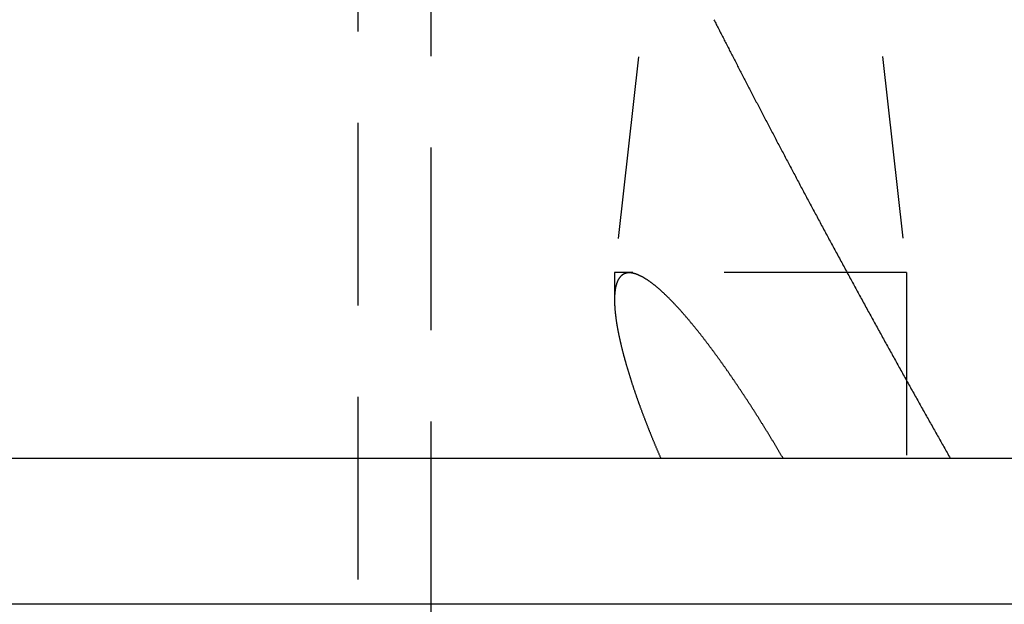
# Model space of a CAD drawing. Extents: x -146 to 496, y -346 to 382.
# Drawn here: x 371 to 384, y 61 to 69 of the extents above; entities that cross this region are included whole.
import ezdxf

# ---------------------------------------------------------------- set-up
doc = ezdxf.new("R2010")
doc.units = 0
doc.header["$LTSCALE"] = 10
doc.linetypes.add('VERDECKT', pattern=[0.375, 0.25, -0.125])
doc.layers.get('0').update_dxf_attribs({"linetype": 'CONTINUOUS'})
doc.layers.add('STEMPEL', color=3, linetype='CONTINUOUS')

# ---------------------------------------------------------------- blocks, each defined once
blk = doc.blocks.new('A$C1D7405B4')
at = {"color": 1, "linetype": 'VERDECKT', "extrusion": (-2e-16, 1, -2e-16)}
for p, q in [((25.5, 5.08732), (25.5, 124.4)), ((26.5, 61), (26.5, 124.4)), ((29.75193, 72.21883), (29.00839, 65.54)), ((32.26448, 72.22226), (33.00839, 65.54)), ((33.00839, 65.54), (29.00839, 65.54)), ((29.00839, 65.54), (29.00839, 65.16496)), ((33.00839, 65.54), (33.00839, 63))]:
    blk.add_line(p, q, dxfattribs=at)
at = {"color": 3, "linetype": 'CONTINUOUS', "extrusion": (-2e-16, 1, -2e-16)}
for p, q in [((0, 63), (62.18165, 63)), ((44.5, 61), (-44.5, 61)), ((26.5, 5.04366), (26.5, 61))]:
    blk.add_line(p, q, dxfattribs=at)
at = {"color": 1}
for points in [[(30.3696, 69, 0), (30.3778, 68.9839, 0), (30.386, 68.9678, 0), (30.3943, 68.9517, 0), (30.4025, 68.9355, 0), (30.4108, 68.9192, 0), (30.4191, 68.903, 0), (30.4274, 68.8867, 0), (30.4358, 68.8704, 0), (30.4442, 68.854, 0), (30.4526, 68.8377, 0), (30.461, 68.8212, 0), (30.4694, 68.8048, 0), (30.4778, 68.7883, 0), (30.4863, 68.7718, 0), (30.4948, 68.7553, 0), (30.5033, 68.7387, 0), (30.5118, 68.7221, 0), (30.5203, 68.7054, 0), (30.5289, 68.6888, 0), (30.5375, 68.6721, 0), (30.5461, 68.6553, 0), (30.5547, 68.6386, 0), (30.5633, 68.6218, 0), (30.5719, 68.605, 0), (30.5806, 68.5881, 0), (30.5893, 68.5712, 0), (30.598, 68.5543, 0), (30.6067, 68.5374, 0), (30.6155, 68.5204, 0), (30.6242, 68.5034, 0), (30.633, 68.4864, 0), (30.6418, 68.4693, 0), (30.6506, 68.4522, 0), (30.6594, 68.4351, 0), (30.6683, 68.418, 0), (30.6771, 68.4008, 0), (30.686, 68.3836, 0), (30.6949, 68.3664, 0), (30.7038, 68.3491, 0), (30.7127, 68.3319, 0), (30.7217, 68.3146, 0), (30.7307, 68.2972, 0), (30.7396, 68.2799, 0), (30.7486, 68.2625, 0), (30.7576, 68.2451, 0), (30.7667, 68.2277, 0), (30.7757, 68.2102, 0), (30.7848, 68.1927, 0), (30.7938, 68.1752, 0), (30.8029, 68.1577, 0), (30.812, 68.1401, 0), (30.8212, 68.1225, 0), (30.8303, 68.1049, 0), (30.8395, 68.0873, 0), (30.8486, 68.0696, 0), (30.8578, 68.0519, 0), (30.867, 68.0342, 0), (30.8762, 68.0165, 0), (30.8855, 67.9987, 0), (30.8947, 67.9809, 0), (30.904, 67.9631, 0), (30.9133, 67.9453, 0), (30.9226, 67.9275, 0), (30.9319, 67.9096, 0), (30.9412, 67.8917, 0), (30.9506, 67.8738, 0), (30.9599, 67.8558, 0), (30.9693, 67.8379, 0), (30.9787, 67.8199, 0), (30.9881, 67.8019, 0), (30.9975, 67.7838, 0), (31.0069, 67.7658, 0), (31.0164, 67.7477, 0), (31.0258, 67.7296, 0), (31.0353, 67.7115, 0), (31.0448, 67.6933, 0), (31.0543, 67.6751, 0), (31.0638, 67.657, 0), (31.0733, 67.6387, 0), (31.0829, 67.6205, 0), (31.0924, 67.6023, 0), (31.102, 67.584, 0), (31.1116, 67.5657, 0), (31.1212, 67.5474, 0), (31.1308, 67.5291, 0), (31.1405, 67.5107, 0), (31.1501, 67.4923, 0), (31.1598, 67.4739, 0), (31.1694, 67.4555, 0), (31.1791, 67.4371, 0), (31.1888, 67.4186, 0), (31.1985, 67.4002, 0), (31.2083, 67.3817, 0), (31.218, 67.3631, 0), (31.2278, 67.3446, 0), (31.2375, 67.3261, 0), (31.2473, 67.3075, 0), (31.2571, 67.2889, 0), (31.2669, 67.2703, 0), (31.2767, 67.2517, 0), (31.2865, 67.233, 0), (31.2964, 67.2144, 0), (31.3062, 67.1957, 0), (31.3161, 67.177, 0), (31.326, 67.1583, 0), (31.3359, 67.1396, 0), (31.3458, 67.1208, 0), (31.3557, 67.102, 0), (31.3657, 67.0833, 0), (31.3756, 67.0645, 0), (31.3856, 67.0456, 0), (31.3955, 67.0268, 0), (31.4055, 67.008, 0), (31.4155, 66.9891, 0), (31.4255, 66.9702, 0), (31.4355, 66.9513, 0), (31.4456, 66.9324, 0), (31.4556, 66.9135, 0), (31.4657, 66.8945, 0), (31.4757, 66.8755, 0), (31.4858, 66.8566, 0), (31.4959, 66.8376, 0), (31.506, 66.8186, 0), (31.5161, 66.7995, 0), (31.5262, 66.7805, 0), (31.5364, 66.7615, 0), (31.5465, 66.7424, 0), (31.5567, 66.7233, 0), (31.5668, 66.7042, 0), (31.577, 66.6851, 0), (31.5872, 66.666, 0), (31.5974, 66.6468, 0), (31.6076, 66.6277, 0), (31.6178, 66.6085, 0), (31.6281, 66.5893, 0), (31.6383, 66.5701, 0), (31.6486, 66.5509, 0), (31.6588, 66.5317, 0), (31.6691, 66.5125, 0), (31.6794, 66.4933, 0), (31.6897, 66.474, 0), (31.7, 66.4547, 0), (31.7103, 66.4355, 0), (31.7206, 66.4162, 0), (31.731, 66.3969, 0), (31.7413, 66.3776, 0), (31.7517, 66.3583, 0), (31.762, 66.3389, 0), (31.7724, 66.3196, 0), (31.7828, 66.3002, 0), (31.7932, 66.2809, 0), (31.8036, 66.2615, 0), (31.814, 66.2421, 0), (31.8244, 66.2227, 0), (31.8348, 66.2033, 0), (31.8452, 66.1839, 0), (31.8557, 66.1645, 0), (31.8661, 66.1451, 0), (31.8766, 66.1257, 0), (31.8871, 66.1062, 0), (31.8975, 66.0868, 0), (31.908, 66.0673, 0), (31.9185, 66.0478, 0), (31.929, 66.0284, 0), (31.9395, 66.0089, 0), (31.95, 65.9894, 0), (31.9606, 65.9699, 0), (31.9711, 65.9504, 0), (31.9816, 65.9308, 0), (31.9922, 65.9113, 0), (32.0027, 65.8918, 0), (32.0133, 65.8722, 0), (32.0239, 65.8527, 0), (32.0344, 65.8331, 0), (32.045, 65.8136, 0), (32.0556, 65.794, 0), (32.0662, 65.7744, 0), (32.0768, 65.7549, 0), (32.0874, 65.7353, 0), (32.0981, 65.7157, 0), (32.1087, 65.6961, 0), (32.1193, 65.6765, 0), (32.13, 65.6569, 0), (32.1406, 65.6373, 0), (32.1513, 65.6176, 0), (32.1619, 65.598, 0), (32.1726, 65.5784, 0), (32.1832, 65.5588, 0), (32.1939, 65.5391, 0), (32.2046, 65.5195, 0), (32.2153, 65.4998, 0), (32.226, 65.4802, 0), (32.2367, 65.4605, 0), (32.2474, 65.4409, 0), (32.2581, 65.4212, 0), (32.2688, 65.4015, 0), (32.2796, 65.3819, 0), (32.2903, 65.3622, 0), (32.301, 65.3425, 0), (32.3118, 65.3228, 0), (32.3225, 65.3031, 0), (32.3333, 65.2835, 0), (32.344, 65.2638, 0), (32.3548, 65.2441, 0), (32.3656, 65.2244, 0), (32.3763, 65.2047, 0), (32.3871, 65.185, 0), (32.3979, 65.1653, 0), (32.4087, 65.1456, 0), (32.4195, 65.1259, 0), (32.4303, 65.1062, 0), (32.4411, 65.0865, 0), (32.4519, 65.0668, 0), (32.4627, 65.0471, 0), (32.4735, 65.0273, 0), (32.4843, 65.0076, 0), (32.4951, 64.9879, 0), (32.506, 64.9682, 0), (32.5168, 64.9485, 0), (32.5276, 64.9288, 0), (32.5385, 64.9091, 0), (32.5493, 64.8894, 0), (32.5602, 64.8697, 0), (32.571, 64.8499, 0), (32.5819, 64.8302, 0), (32.5927, 64.8105, 0), (32.6036, 64.7908, 0), (32.6144, 64.7711, 0), (32.6253, 64.7514, 0), (32.6362, 64.7317, 0), (32.647, 64.712, 0), (32.6579, 64.6923, 0), (32.6688, 64.6726, 0), (32.6797, 64.6529, 0), (32.6906, 64.6332, 0), (32.7014, 64.6135, 0), (32.7123, 64.5938, 0), (32.7232, 64.5741, 0), (32.7341, 64.5544, 0), (32.745, 64.5347, 0), (32.7559, 64.515, 0), (32.7668, 64.4954, 0), (32.7777, 64.4757, 0), (32.7886, 64.456, 0), (32.7995, 64.4363, 0), (32.8104, 64.4167, 0), (32.8213, 64.397, 0), (32.8322, 64.3774, 0), (32.8432, 64.3577, 0), (32.8541, 64.3381, 0), (32.865, 64.3184, 0), (32.8759, 64.2988, 0), (32.8868, 64.2791, 0), (32.8977, 64.2595, 0), (32.9087, 64.2399, 0), (32.9196, 64.2202, 0), (32.9305, 64.2006, 0), (32.9414, 64.181, 0), (32.9524, 64.1614, 0), (32.9633, 64.1418, 0), (32.9742, 64.1222, 0), (32.9851, 64.1026, 0), (32.9961, 64.083, 0), (33.007, 64.0634, 0), (33.0179, 64.0439, 0), (33.0288, 64.0243, 0), (33.0398, 64.0047, 0), (33.0507, 63.9852, 0), (33.0616, 63.9656, 0), (33.0725, 63.9461, 0), (33.0835, 63.9266, 0), (33.0944, 63.907, 0), (33.1053, 63.8875, 0), (33.1162, 63.868, 0), (33.1272, 63.8485, 0), (33.1381, 63.829, 0), (33.149, 63.8095, 0), (33.1599, 63.79, 0), (33.1709, 63.7706, 0), (33.1818, 63.7511, 0), (33.1927, 63.7316, 0), (33.2036, 63.7122, 0), (33.2145, 63.6928, 0), (33.2254, 63.6733, 0), (33.2364, 63.6539, 0), (33.2473, 63.6345, 0), (33.2582, 63.6151, 0), (33.2691, 63.5957, 0), (33.28, 63.5763, 0), (33.2909, 63.5569, 0), (33.3018, 63.5376, 0), (33.3127, 63.5182, 0), (33.3236, 63.4989, 0), (33.3345, 63.4796, 0), (33.3454, 63.4602, 0), (33.3563, 63.4409, 0), (33.3672, 63.4216, 0), (33.3781, 63.4023, 0), (33.3889, 63.3831, 0), (33.3998, 63.3638, 0), (33.4107, 63.3445, 0), (33.4216, 63.3253, 0), (33.4325, 63.306, 0), (33.4433, 63.2868, 0), (33.4542, 63.2676, 0), (33.4651, 63.2484, 0), (33.4759, 63.2292, 0), (33.4868, 63.2101, 0), (33.4976, 63.1909, 0), (33.5085, 63.1717, 0), (33.5193, 63.1526, 0), (33.5302, 63.1335, 0), (33.541, 63.1144, 0), (33.5518, 63.0953, 0), (33.5627, 63.0762, 0), (33.5735, 63.0571, 0), (33.5843, 63.0381, 0), (33.5951, 63.019, 0), (33.6059, 63, 0)], [(31.3161, 63, 0), (31.3115, 63.0079, 0), (31.3068, 63.0159, 0), (31.3021, 63.0238, 0), (31.2975, 63.0317, 0), (31.2928, 63.0397, 0), (31.2881, 63.0476, 0), (31.2834, 63.0555, 0), (31.2787, 63.0635, 0), (31.274, 63.0714, 0), (31.2693, 63.0793, 0), (31.2646, 63.0873, 0), (31.2598, 63.0952, 0), (31.2551, 63.1031, 0), (31.2504, 63.1111, 0), (31.2457, 63.119, 0), (31.2409, 63.127, 0), (31.2362, 63.1349, 0), (31.2314, 63.1428, 0), (31.2267, 63.1508, 0), (31.2219, 63.1587, 0), (31.2172, 63.1667, 0), (31.2124, 63.1746, 0), (31.2076, 63.1825, 0), (31.2029, 63.1905, 0), (31.1981, 63.1984, 0), (31.1933, 63.2064, 0), (31.1885, 63.2143, 0), (31.1837, 63.2222, 0), (31.1789, 63.2302, 0), (31.1741, 63.2381, 0), (31.1693, 63.246, 0), (31.1645, 63.254, 0), (31.1597, 63.2619, 0), (31.1549, 63.2698, 0), (31.1501, 63.2778, 0), (31.1452, 63.2857, 0), (31.1404, 63.2936, 0), (31.1356, 63.3015, 0), (31.1307, 63.3095, 0), (31.1259, 63.3174, 0), (31.121, 63.3253, 0), (31.1162, 63.3332, 0), (31.1113, 63.3412, 0), (31.1065, 63.3491, 0), (31.1016, 63.357, 0), (31.0968, 63.3649, 0), (31.0919, 63.3728, 0), (31.087, 63.3807, 0), (31.0821, 63.3886, 0), (31.0772, 63.3966, 0), (31.0724, 63.4045, 0), (31.0675, 63.4124, 0), (31.0626, 63.4203, 0), (31.0577, 63.4282, 0), (31.0528, 63.4361, 0), (31.0479, 63.444, 0), (31.043, 63.4519, 0), (31.038, 63.4597, 0), (31.0331, 63.4676, 0), (31.0282, 63.4755, 0), (31.0233, 63.4834, 0), (31.0184, 63.4913, 0), (31.0134, 63.4992, 0), (31.0085, 63.507, 0), (31.0036, 63.5149, 0), (30.9986, 63.5228, 0), (30.9937, 63.5306, 0), (30.9887, 63.5385, 0), (30.9838, 63.5464, 0), (30.9788, 63.5542, 0), (30.9739, 63.5621, 0), (30.9689, 63.5699, 0), (30.9639, 63.5778, 0), (30.959, 63.5856, 0), (30.954, 63.5935, 0), (30.949, 63.6013, 0), (30.944, 63.6091, 0), (30.9391, 63.617, 0), (30.9341, 63.6248, 0), (30.9291, 63.6326, 0), (30.9241, 63.6404, 0), (30.9191, 63.6482, 0), (30.9141, 63.656, 0), (30.9091, 63.6638, 0), (30.9041, 63.6716, 0), (30.8991, 63.6794, 0), (30.8941, 63.6872, 0), (30.8891, 63.695, 0), (30.8841, 63.7028, 0), (30.8791, 63.7106, 0), (30.874, 63.7184, 0), (30.869, 63.7261, 0), (30.864, 63.7339, 0), (30.859, 63.7417, 0), (30.8539, 63.7494, 0), (30.8489, 63.7572, 0), (30.8439, 63.7649, 0), (30.8388, 63.7727, 0), (30.8338, 63.7804, 0), (30.8287, 63.7881, 0), (30.8237, 63.7959, 0), (30.8187, 63.8036, 0), (30.8136, 63.8113, 0), (30.8086, 63.819, 0), (30.8035, 63.8267, 0), (30.7984, 63.8344, 0), (30.7934, 63.8421, 0), (30.7883, 63.8498, 0), (30.7832, 63.8575, 0), (30.7782, 63.8652, 0), (30.7731, 63.8728, 0), (30.768, 63.8805, 0), (30.763, 63.8882, 0), (30.7579, 63.8958, 0), (30.7528, 63.9035, 0), (30.7477, 63.9111, 0), (30.7426, 63.9188, 0), (30.7376, 63.9264, 0), (30.7325, 63.934, 0), (30.7274, 63.9416, 0), (30.7223, 63.9492, 0), (30.7172, 63.9569, 0), (30.7121, 63.9645, 0), (30.707, 63.972, 0), (30.7019, 63.9796, 0), (30.6968, 63.9872, 0), (30.6917, 63.9948, 0), (30.6866, 64.0024, 0), (30.6815, 64.0099, 0), (30.6764, 64.0175, 0), (30.6712, 64.025, 0), (30.6661, 64.0326, 0), (30.661, 64.0401, 0), (30.6559, 64.0476, 0), (30.6508, 64.0551, 0), (30.6457, 64.0626, 0), (30.6405, 64.0701, 0), (30.6354, 64.0776, 0), (30.6303, 64.0851, 0), (30.6251, 64.0926, 0), (30.62, 64.1001, 0), (30.6149, 64.1075, 0), (30.6098, 64.115, 0), (30.6046, 64.1225, 0), (30.5995, 64.1299, 0), (30.5943, 64.1373, 0), (30.5892, 64.1448, 0), (30.5841, 64.1522, 0), (30.5789, 64.1596, 0), (30.5738, 64.167, 0), (30.5686, 64.1744, 0), (30.5635, 64.1818, 0), (30.5583, 64.1891, 0), (30.5532, 64.1965, 0), (30.548, 64.2039, 0), (30.5429, 64.2112, 0), (30.5377, 64.2186, 0), (30.5326, 64.2259, 0), (30.5274, 64.2332, 0), (30.5223, 64.2406, 0), (30.5171, 64.2479, 0), (30.5119, 64.2552, 0), (30.5068, 64.2625, 0), (30.5016, 64.2697, 0), (30.4965, 64.277, 0), (30.4913, 64.2843, 0), (30.4861, 64.2915, 0), (30.481, 64.2988, 0), (30.4758, 64.306, 0), (30.4706, 64.3133, 0), (30.4655, 64.3205, 0), (30.4603, 64.3277, 0), (30.4551, 64.3349, 0), (30.4499, 64.3421, 0), (30.4448, 64.3493, 0), (30.4396, 64.3564, 0), (30.4344, 64.3636, 0), (30.4292, 64.3707, 0), (30.4241, 64.3779, 0), (30.4189, 64.385, 0), (30.4137, 64.3921, 0), (30.4085, 64.3992, 0), (30.4034, 64.4063, 0), (30.3982, 64.4134, 0), (30.393, 64.4205, 0), (30.3878, 64.4276, 0), (30.3826, 64.4346, 0), (30.3774, 64.4417, 0), (30.3723, 64.4487, 0), (30.3671, 64.4558, 0), (30.3619, 64.4628, 0), (30.3567, 64.4698, 0), (30.3515, 64.4768, 0), (30.3463, 64.4838, 0), (30.3411, 64.4907, 0), (30.3359, 64.4977, 0), (30.3308, 64.5046, 0), (30.3256, 64.5116, 0), (30.3204, 64.5185, 0), (30.3152, 64.5254, 0), (30.31, 64.5323, 0), (30.3048, 64.5392, 0), (30.2996, 64.5461, 0), (30.2944, 64.553, 0), (30.2892, 64.5598, 0), (30.284, 64.5667, 0), (30.2788, 64.5735, 0), (30.2736, 64.5803, 0), (30.2684, 64.5871, 0), (30.2632, 64.5939, 0), (30.258, 64.6007, 0), (30.2529, 64.6075, 0), (30.2477, 64.6142, 0), (30.2425, 64.621, 0), (30.2373, 64.6277, 0), (30.2321, 64.6344, 0), (30.2269, 64.6412, 0), (30.2217, 64.6479, 0), (30.2165, 64.6545, 0), (30.2113, 64.6612, 0), (30.2061, 64.6679, 0), (30.2009, 64.6745, 0), (30.1957, 64.6811, 0), (30.1905, 64.6878, 0), (30.1853, 64.6944, 0), (30.1801, 64.701, 0), (30.1749, 64.7075, 0), (30.1697, 64.7141, 0), (30.1645, 64.7207, 0), (30.1593, 64.7272, 0), (30.1541, 64.7337, 0), (30.1489, 64.7402, 0), (30.1437, 64.7467, 0), (30.1385, 64.7532, 0), (30.1333, 64.7597, 0), (30.1281, 64.7661, 0), (30.1229, 64.7726, 0), (30.1177, 64.779, 0), (30.1125, 64.7854, 0), (30.1073, 64.7918, 0), (30.1021, 64.7982, 0), (30.0969, 64.8046, 0), (30.0917, 64.8109, 0), (30.0865, 64.8173, 0), (30.0813, 64.8236, 0), (30.0761, 64.8299, 0), (30.0709, 64.8362, 0), (30.0657, 64.8425, 0), (30.0605, 64.8488, 0), (30.0552, 64.8551, 0), (30.05, 64.8613, 0), (30.0448, 64.8676, 0), (30.0395, 64.8739, 0), (30.0342, 64.8802, 0), (30.0289, 64.8864, 0), (30.0236, 64.8927, 0), (30.0183, 64.899, 0), (30.013, 64.9053, 0), (30.0077, 64.9115, 0), (30.0023, 64.9178, 0), (29.997, 64.924, 0), (29.9916, 64.9303, 0), (29.9862, 64.9365, 0), (29.9808, 64.9428, 0), (29.9755, 64.949, 0), (29.9701, 64.9552, 0), (29.9646, 64.9614, 0), (29.9592, 64.9676, 0), (29.9538, 64.9738, 0), (29.9484, 64.98, 0), (29.9429, 64.9862, 0), (29.9375, 64.9924, 0), (29.932, 64.9985, 0), (29.9265, 65.0047, 0), (29.921, 65.0108, 0), (29.9156, 65.017, 0), (29.9101, 65.0231, 0), (29.9046, 65.0292, 0), (29.8991, 65.0353, 0), (29.8936, 65.0413, 0), (29.8881, 65.0474, 0), (29.8826, 65.0534, 0), (29.877, 65.0595, 0), (29.8715, 65.0655, 0), (29.866, 65.0715, 0), (29.8605, 65.0774, 0), (29.8549, 65.0834, 0), (29.8494, 65.0893, 0), (29.8438, 65.0953, 0), (29.8383, 65.1012, 0), (29.8327, 65.1071, 0), (29.8272, 65.1129, 0), (29.8216, 65.1188, 0), (29.8161, 65.1246, 0), (29.8105, 65.1304, 0), (29.805, 65.1362, 0), (29.7994, 65.1419, 0), (29.7939, 65.1477, 0), (29.7883, 65.1534, 0), (29.7828, 65.1591, 0), (29.7772, 65.1647, 0), (29.7716, 65.1704, 0), (29.7661, 65.176, 0), (29.7605, 65.1816, 0), (29.755, 65.1871, 0), (29.7494, 65.1926, 0), (29.7439, 65.1982, 0), (29.7383, 65.2036, 0), (29.7328, 65.2091, 0), (29.7272, 65.2145, 0), (29.7217, 65.2199, 0), (29.7162, 65.2253, 0), (29.7106, 65.2306, 0), (29.7051, 65.2359, 0), (29.6996, 65.2411, 0), (29.6941, 65.2464, 0), (29.6885, 65.2516, 0), (29.683, 65.2568, 0), (29.6775, 65.2619, 0), (29.672, 65.267, 0), (29.6665, 65.2721, 0), (29.661, 65.2771, 0), (29.6556, 65.2821, 0), (29.6501, 65.2871, 0), (29.6446, 65.292, 0), (29.6391, 65.2969, 0), (29.6337, 65.3017, 0), (29.6282, 65.3065, 0), (29.6228, 65.3113, 0), (29.6174, 65.316, 0), (29.6119, 65.3207, 0), (29.6065, 65.3254, 0), (29.6011, 65.33, 0), (29.5957, 65.3346, 0), (29.5903, 65.3391, 0), (29.585, 65.3436, 0), (29.5796, 65.3481, 0), (29.5742, 65.3525, 0), (29.5689, 65.3569, 0), (29.5636, 65.3612, 0), (29.5582, 65.3655, 0), (29.5529, 65.3697, 0), (29.5476, 65.3739, 0), (29.5423, 65.3781, 0), (29.537, 65.3822, 0), (29.5318, 65.3863, 0), (29.5265, 65.3903, 0), (29.5213, 65.3942, 0), (29.516, 65.3982, 0), (29.5108, 65.402, 0), (29.5056, 65.4059, 0), (29.5004, 65.4097, 0), (29.4953, 65.4134, 0), (29.4901, 65.4171, 0), (29.4849, 65.4207, 0), (29.4798, 65.4243, 0), (29.4747, 65.4279, 0), (29.4696, 65.4314, 0), (29.4645, 65.4348, 0), (29.4594, 65.4382, 0), (29.4544, 65.4415, 0), (29.4493, 65.4448, 0), (29.4443, 65.4481, 0), (29.4393, 65.4512, 0), (29.4343, 65.4544, 0), (29.4294, 65.4574, 0), (29.4244, 65.4605, 0), (29.4195, 65.4634, 0), (29.4146, 65.4664, 0), (29.4097, 65.4692, 0), (29.4048, 65.472, 0), (29.3999, 65.4748, 0), (29.3951, 65.4775, 0), (29.3903, 65.4801, 0), (29.3855, 65.4827, 0), (29.3807, 65.4852, 0), (29.376, 65.4877, 0), (29.3712, 65.4901, 0), (29.3665, 65.4924, 0), (29.3618, 65.4947, 0), (29.3571, 65.4969, 0), (29.3525, 65.4991, 0), (29.3479, 65.5012, 0), (29.3433, 65.5033, 0), (29.3387, 65.5053, 0), (29.3341, 65.5072, 0), (29.3296, 65.5091, 0), (29.325, 65.5109, 0), (29.3206, 65.5127, 0), (29.3161, 65.5143, 0), (29.3116, 65.516, 0), (29.3072, 65.5175, 0), (29.3028, 65.519, 0), (29.2985, 65.5205, 0), (29.2941, 65.5219, 0), (29.2898, 65.5232, 0), (29.2855, 65.5244, 0), (29.2812, 65.5256, 0), (29.277, 65.5268, 0), (29.2727, 65.5278, 0), (29.2685, 65.5288, 0), (29.2644, 65.5298, 0), (29.2602, 65.5306, 0), (29.2561, 65.5314, 0), (29.252, 65.5322, 0), (29.248, 65.5328, 0), (29.2439, 65.5334, 0), (29.2399, 65.534, 0), (29.236, 65.5345, 0), (29.232, 65.5349, 0), (29.2281, 65.5352, 0), (29.2242, 65.5355, 0), (29.2203, 65.5357, 0), (29.2165, 65.5358, 0), (29.2127, 65.5359, 0), (29.2089, 65.5359, 0), (29.2052, 65.5358, 0), (29.2015, 65.5357, 0), (29.1978, 65.5355, 0), (29.1942, 65.5352, 0), (29.1906, 65.5349, 0), (29.1871, 65.5345, 0), (29.1835, 65.534, 0), (29.1801, 65.5334, 0), (29.1766, 65.5328, 0), (29.1732, 65.5322, 0), (29.1699, 65.5314, 0), (29.1665, 65.5306, 0), (29.1632, 65.5298, 0), (29.16, 65.5288, 0), (29.1568, 65.5278, 0), (29.1536, 65.5268, 0), (29.1504, 65.5256, 0), (29.1473, 65.5244, 0), (29.1443, 65.5232, 0), (29.1412, 65.5219, 0), (29.1382, 65.5205, 0), (29.1353, 65.519, 0), (29.1323, 65.5175, 0), (29.1295, 65.516, 0), (29.1266, 65.5143, 0), (29.1238, 65.5127, 0), (29.121, 65.5109, 0), (29.1183, 65.5091, 0), (29.1156, 65.5072, 0), (29.1129, 65.5053, 0), (29.1103, 65.5033, 0), (29.1077, 65.5012, 0), (29.1051, 65.4991, 0), (29.1026, 65.4969, 0), (29.1001, 65.4947, 0), (29.0976, 65.4924, 0), (29.0952, 65.4901, 0), (29.0928, 65.4877, 0), (29.0905, 65.4852, 0), (29.0882, 65.4827, 0), (29.0859, 65.4801, 0), (29.0837, 65.4775, 0), (29.0815, 65.4748, 0), (29.0793, 65.472, 0), (29.0772, 65.4692, 0), (29.0751, 65.4664, 0), (29.073, 65.4634, 0), (29.071, 65.4605, 0), (29.069, 65.4574, 0), (29.067, 65.4544, 0), (29.0651, 65.4512, 0), (29.0632, 65.4481, 0), (29.0614, 65.4448, 0), (29.0596, 65.4415, 0), (29.0578, 65.4382, 0), (29.056, 65.4348, 0), (29.0543, 65.4314, 0), (29.0526, 65.4279, 0), (29.051, 65.4243, 0), (29.0494, 65.4207, 0), (29.0478, 65.4171, 0), (29.0462, 65.4134, 0), (29.0447, 65.4097, 0), (29.0433, 65.4059, 0), (29.0418, 65.402, 0), (29.0404, 65.3982, 0), (29.039, 65.3942, 0), (29.0377, 65.3903, 0), (29.0363, 65.3863, 0), (29.0351, 65.3822, 0), (29.0338, 65.3781, 0), (29.0326, 65.3739, 0), (29.0314, 65.3697, 0), (29.0302, 65.3655, 0), (29.0291, 65.3612, 0), (29.028, 65.3569, 0), (29.027, 65.3525, 0), (29.0259, 65.3481, 0), (29.0249, 65.3436, 0), (29.024, 65.3391, 0), (29.023, 65.3346, 0), (29.0221, 65.33, 0), (29.0213, 65.3254, 0), (29.0204, 65.3207, 0), (29.0196, 65.316, 0), (29.0188, 65.3113, 0), (29.0181, 65.3065, 0), (29.0173, 65.3017, 0), (29.0167, 65.2969, 0), (29.016, 65.292, 0), (29.0154, 65.2871, 0), (29.0148, 65.2821, 0), (29.0142, 65.2771, 0), (29.0136, 65.2721, 0), (29.0131, 65.267, 0), (29.0126, 65.2619, 0), (29.0122, 65.2568, 0), (29.0118, 65.2516, 0), (29.0113, 65.2464, 0), (29.011, 65.2411, 0), (29.0106, 65.2359, 0), (29.0103, 65.2306, 0), (29.01, 65.2253, 0), (29.0097, 65.2199, 0), (29.0095, 65.2145, 0), (29.0093, 65.2091, 0), (29.0091, 65.2036, 0), (29.009, 65.1982, 0), (29.0088, 65.1926, 0), (29.0087, 65.1871, 0), (29.0086, 65.1816, 0), (29.0086, 65.176, 0), (29.0085, 65.1704, 0), (29.0085, 65.1647, 0), (29.0085, 65.1591, 0), (29.0086, 65.1534, 0), (29.0086, 65.1477, 0), (29.0087, 65.1419, 0), (29.0088, 65.1362, 0), (29.009, 65.1304, 0), (29.0091, 65.1246, 0), (29.0093, 65.1188, 0), (29.0095, 65.1129, 0), (29.0098, 65.1071, 0), (29.01, 65.1012, 0), (29.0103, 65.0953, 0), (29.0106, 65.0893, 0), (29.0109, 65.0834, 0), (29.0112, 65.0774, 0), (29.0116, 65.0715, 0), (29.012, 65.0655, 0), (29.0124, 65.0595, 0), (29.0128, 65.0534, 0), (29.0132, 65.0474, 0), (29.0137, 65.0413, 0), (29.0142, 65.0353, 0), (29.0147, 65.0292, 0), (29.0152, 65.0231, 0), (29.0158, 65.017, 0), (29.0163, 65.0108, 0), (29.0169, 65.0047, 0), (29.0175, 64.9985, 0), (29.0181, 64.9924, 0), (29.0188, 64.9862, 0), (29.0194, 64.98, 0), (29.0201, 64.9738, 0), (29.0208, 64.9676, 0), (29.0215, 64.9614, 0), (29.0222, 64.9552, 0), (29.023, 64.949, 0), (29.0237, 64.9428, 0), (29.0245, 64.9365, 0), (29.0253, 64.9303, 0), (29.0261, 64.924, 0), (29.0269, 64.9178, 0), (29.0278, 64.9115, 0), (29.0286, 64.9053, 0), (29.0295, 64.899, 0), (29.0304, 64.8927, 0), (29.0313, 64.8864, 0), (29.0322, 64.8802, 0), (29.0332, 64.8739, 0), (29.0341, 64.8676, 0), (29.0351, 64.8613, 0), (29.036, 64.8551, 0), (29.037, 64.8488, 0), (29.038, 64.8425, 0), (29.0391, 64.8362, 0), (29.0401, 64.8299, 0), (29.0411, 64.8236, 0), (29.0422, 64.8173, 0), (29.0433, 64.8109, 0), (29.0444, 64.8046, 0), (29.0455, 64.7982, 0), (29.0466, 64.7918, 0), (29.0478, 64.7854, 0), (29.0489, 64.779, 0), (29.0501, 64.7726, 0), (29.0513, 64.7661, 0), (29.0525, 64.7597, 0), (29.0537, 64.7532, 0), (29.0549, 64.7467, 0), (29.0561, 64.7402, 0), (29.0574, 64.7337, 0), (29.0587, 64.7272, 0), (29.0599, 64.7207, 0), (29.0612, 64.7141, 0), (29.0626, 64.7075, 0), (29.0639, 64.701, 0), (29.0652, 64.6944, 0), (29.0666, 64.6878, 0), (29.068, 64.6811, 0), (29.0693, 64.6745, 0), (29.0707, 64.6679, 0), (29.0722, 64.6612, 0), (29.0736, 64.6545, 0), (29.075, 64.6479, 0), (29.0765, 64.6412, 0), (29.0779, 64.6344, 0), (29.0794, 64.6277, 0), (29.0809, 64.621, 0), (29.0824, 64.6142, 0), (29.0839, 64.6075, 0), (29.0855, 64.6007, 0), (29.087, 64.5939, 0), (29.0886, 64.5871, 0), (29.0902, 64.5803, 0), (29.0917, 64.5735, 0), (29.0933, 64.5667, 0), (29.095, 64.5598, 0), (29.0966, 64.553, 0), (29.0982, 64.5461, 0), (29.0999, 64.5392, 0), (29.1015, 64.5323, 0), (29.1032, 64.5254, 0), (29.1049, 64.5185, 0), (29.1066, 64.5116, 0), (29.1083, 64.5046, 0), (29.1101, 64.4977, 0), (29.1118, 64.4907, 0), (29.1136, 64.4838, 0), (29.1153, 64.4768, 0), (29.1171, 64.4698, 0), (29.1189, 64.4628, 0), (29.1207, 64.4558, 0), (29.1225, 64.4487, 0), (29.1244, 64.4417, 0), (29.1262, 64.4346, 0), (29.128, 64.4276, 0), (29.1299, 64.4205, 0), (29.1318, 64.4134, 0), (29.1337, 64.4063, 0), (29.1356, 64.3992, 0), (29.1375, 64.3921, 0), (29.1394, 64.385, 0), (29.1414, 64.3779, 0), (29.1433, 64.3707, 0), (29.1453, 64.3636, 0), (29.1472, 64.3564, 0), (29.1492, 64.3493, 0), (29.1512, 64.3421, 0), (29.1532, 64.3349, 0), (29.1552, 64.3277, 0), (29.1573, 64.3205, 0), (29.1593, 64.3133, 0), (29.1614, 64.306, 0), (29.1634, 64.2988, 0), (29.1655, 64.2915, 0), (29.1676, 64.2843, 0), (29.1697, 64.277, 0), (29.1718, 64.2697, 0), (29.1739, 64.2625, 0), (29.1761, 64.2552, 0), (29.1782, 64.2479, 0), (29.1803, 64.2406, 0), (29.1825, 64.2332, 0), (29.1847, 64.2259, 0), (29.1869, 64.2186, 0), (29.1891, 64.2112, 0), (29.1913, 64.2039, 0), (29.1935, 64.1965, 0), (29.1957, 64.1891, 0), (29.1979, 64.1818, 0), (29.2002, 64.1744, 0), (29.2025, 64.167, 0), (29.2047, 64.1596, 0), (29.207, 64.1522, 0), (29.2093, 64.1448, 0), (29.2116, 64.1373, 0), (29.2139, 64.1299, 0), (29.2162, 64.1225, 0), (29.2186, 64.115, 0), (29.2209, 64.1075, 0), (29.2233, 64.1001, 0), (29.2256, 64.0926, 0), (29.228, 64.0851, 0), (29.2304, 64.0776, 0), (29.2328, 64.0701, 0), (29.2352, 64.0626, 0), (29.2376, 64.0551, 0), (29.24, 64.0476, 0), (29.2425, 64.0401, 0), (29.2449, 64.0326, 0), (29.2473, 64.025, 0), (29.2498, 64.0175, 0), (29.2523, 64.0099, 0), (29.2548, 64.0024, 0), (29.2573, 63.9948, 0), (29.2598, 63.9872, 0), (29.2623, 63.9796, 0), (29.2648, 63.972, 0), (29.2673, 63.9645, 0), (29.2699, 63.9569, 0), (29.2724, 63.9492, 0), (29.275, 63.9416, 0), (29.2776, 63.934, 0), (29.2801, 63.9264, 0), (29.2827, 63.9188, 0), (29.2853, 63.9111, 0), (29.2879, 63.9035, 0), (29.2905, 63.8958, 0), (29.2932, 63.8882, 0), (29.2958, 63.8805, 0), (29.2984, 63.8728, 0), (29.3011, 63.8652, 0), (29.3038, 63.8575, 0), (29.3064, 63.8498, 0), (29.3091, 63.8421, 0), (29.3118, 63.8344, 0), (29.3145, 63.8267, 0), (29.3172, 63.819, 0), (29.3199, 63.8113, 0), (29.3227, 63.8036, 0), (29.3254, 63.7959, 0), (29.3281, 63.7881, 0), (29.3309, 63.7804, 0), (29.3336, 63.7727, 0), (29.3364, 63.7649, 0), (29.3392, 63.7572, 0), (29.342, 63.7494, 0), (29.3448, 63.7417, 0), (29.3476, 63.7339, 0), (29.3504, 63.7261, 0), (29.3532, 63.7184, 0), (29.356, 63.7106, 0), (29.3589, 63.7028, 0), (29.3617, 63.695, 0), (29.3646, 63.6872, 0), (29.3674, 63.6794, 0), (29.3703, 63.6716, 0), (29.3732, 63.6638, 0), (29.3761, 63.656, 0), (29.379, 63.6482, 0), (29.3819, 63.6404, 0), (29.3848, 63.6326, 0), (29.3877, 63.6248, 0), (29.3906, 63.617, 0), (29.3936, 63.6091, 0), (29.3965, 63.6013, 0), (29.3995, 63.5935, 0), (29.4024, 63.5856, 0), (29.4054, 63.5778, 0), (29.4084, 63.5699, 0), (29.4113, 63.5621, 0), (29.4143, 63.5542, 0), (29.4173, 63.5464, 0), (29.4203, 63.5385, 0), (29.4233, 63.5306, 0), (29.4264, 63.5228, 0), (29.4294, 63.5149, 0), (29.4324, 63.507, 0), (29.4355, 63.4992, 0), (29.4385, 63.4913, 0), (29.4416, 63.4834, 0), (29.4446, 63.4755, 0), (29.4477, 63.4676, 0), (29.4508, 63.4597, 0), (29.4539, 63.4519, 0), (29.457, 63.444, 0), (29.4601, 63.4361, 0), (29.4632, 63.4282, 0), (29.4663, 63.4203, 0), (29.4694, 63.4124, 0), (29.4726, 63.4045, 0), (29.4757, 63.3966, 0), (29.4788, 63.3886, 0), (29.482, 63.3807, 0), (29.4851, 63.3728, 0), (29.4883, 63.3649, 0), (29.4915, 63.357, 0), (29.4947, 63.3491, 0), (29.4978, 63.3412, 0), (29.501, 63.3332, 0), (29.5042, 63.3253, 0), (29.5074, 63.3174, 0), (29.5106, 63.3095, 0), (29.5139, 63.3015, 0), (29.5171, 63.2936, 0), (29.5203, 63.2857, 0), (29.5236, 63.2778, 0), (29.5268, 63.2698, 0), (29.53, 63.2619, 0), (29.5333, 63.254, 0), (29.5366, 63.246, 0), (29.5398, 63.2381, 0), (29.5431, 63.2302, 0), (29.5464, 63.2222, 0), (29.5497, 63.2143, 0), (29.553, 63.2064, 0), (29.5563, 63.1984, 0), (29.5596, 63.1905, 0), (29.5629, 63.1825, 0), (29.5662, 63.1746, 0), (29.5695, 63.1667, 0), (29.5729, 63.1587, 0), (29.5762, 63.1508, 0), (29.5795, 63.1428, 0), (29.5829, 63.1349, 0), (29.5862, 63.127, 0), (29.5896, 63.119, 0), (29.5929, 63.1111, 0), (29.5963, 63.1031, 0), (29.5997, 63.0952, 0), (29.6031, 63.0873, 0), (29.6065, 63.0793, 0), (29.6098, 63.0714, 0), (29.6132, 63.0635, 0), (29.6166, 63.0555, 0), (29.6201, 63.0476, 0), (29.6235, 63.0397, 0), (29.6269, 63.0317, 0), (29.6303, 63.0238, 0), (29.6337, 63.0159, 0), (29.6372, 63.0079, 0), (29.6406, 63, 0)]]:
    blk.add_polyline3d(points, dxfattribs=at)

msp = doc.modelspace()

# ---------------------------------------------------------------- block references
at = {"layer": 'STEMPEL'}
msp.add_blockref('A$C1D7405B4', (350, 0), dxfattribs=at)

doc.saveas('drawing.dxf')
